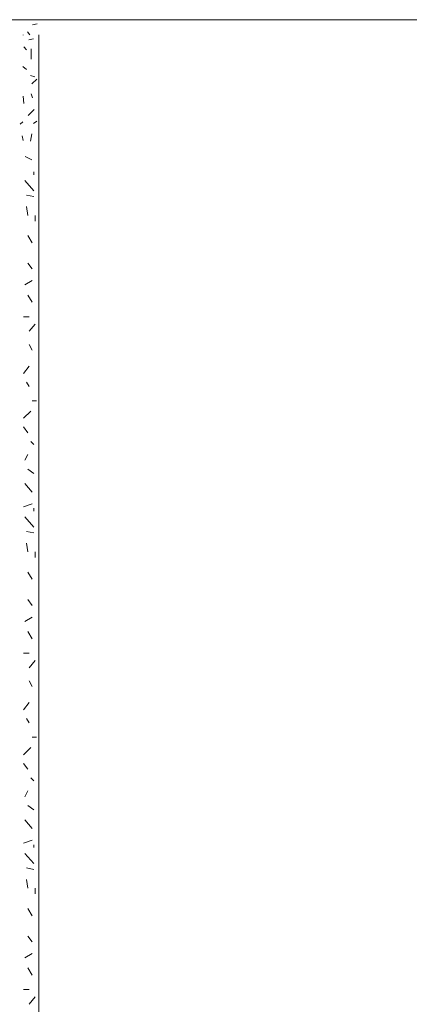
# Model space of a CAD drawing. Units: metres. Extents: x 47 to 1817, y 1548 to 2383.
# Drawn here: x 751 to 932, y 1861 to 2318 of the extents above; entities that cross this region are included whole.
import ezdxf

# ---------------------------------------------------------------- set-up
doc = ezdxf.new("R2010")
doc.units = ezdxf.units.M
doc.header["$LTSCALE"] = 100
doc.header["$MEASUREMENT"] = 0
doc.layers.add('03 Verkleidung _ Böden', color=7, linetype='Continuous')
doc.layers.add('07 Detailkopf', color=7, linetype='Continuous')
doc.layers.add('03 Verkleidung _ Böden_Stylo_No__1', color=7, linetype='Continuous', lineweight=0)

msp = doc.modelspace()

# ---------------------------------------------------------------- linework, layer by layer
at = {"layer": '03 Verkleidung _ Böden', "color": 18, "linetype": 'Continuous', "lineweight": 0}
for p, q in [((754.61, 2317.65), (754.63, 2317.4)), ((757.18, 2315.22), (759.42, 2315.78)), ((754.92, 2311.97), (756.06, 2310.55))]:
    msp.add_line(p, q, dxfattribs=at)
at = {"layer": '03 Verkleidung _ Böden_Stylo_No__1', "color": 7, "linetype": 'Continuous', "lineweight": 0}
for p, q in [((752.97, 2310.63), (752.99, 2310.39)), ((755.52, 2308.24), (757.73, 2308.79)), ((760.18, 2310.63), (760.18, 1549.41)), ((753.27, 2305.02), (754.4, 2303.61)), ((756.62, 2299.39), (756.62, 2304.09)), ((752.71, 2295.99), (754.4, 2294.58)), ((756.38, 2291.75), (758.36, 2291.19)), ((756.94, 2287.8), (759.2, 2290.06)), ((753.27, 2278.77), (752.99, 2282.15)), ((756.66, 2283.28), (757.23, 2281.31)), ((758, 2275.89), (755.24, 2273.12)), ((752.71, 2270.3), (751.58, 2269.17)), ((757.79, 2269.45), (759.2, 2270.58)), ((752.43, 2263.8), (752.99, 2261.54)), ((756.38, 2261.26), (756.94, 2264.65)), ((753.84, 2254.2), (756.94, 2252.51)), ((757.8, 2245.66), (757.8, 2247)), ((753.76, 2242.97), (757.8, 2238.25)), ((754.43, 2236.23), (757.8, 2235.56)), ((754.43, 2230.85), (755.11, 2226.81)), ((758.47, 2224.12), (758.47, 2226.81)), ((755.11, 2217.39), (757.13, 2214.02)), ((755.11, 2204.6), (757.13, 2201.91)), ((757.13, 2196.52), (753.76, 2194.51)), ((755.11, 2189.79), (757.13, 2186.43)), ((753.09, 2179.7), (755.78, 2179.7)), ((758.47, 2176.33), (755.78, 2172.97)), ((755.78, 2166.91), (757.13, 2164.22)), ((755.78, 2156.81), (753.09, 2153.45)), ((754.43, 2149.41), (755.78, 2147.39)), ((757.13, 2140.66), (759.14, 2140.66)), ((756.45, 2135.95), (753.09, 2132.58)), ((753.09, 2128.55), (755.11, 2125.85)), ((756.45, 2121.82), (757.8, 2120.47)), ((755.11, 2115.76), (753.76, 2113.07)), ((755.11, 2109.03), (757.8, 2107.01)), ((753.76, 2102.3), (757.13, 2098.26)), ((753.09, 2091.53), (757.13, 2092.87)), ((757.8, 2089.46), (757.8, 2090.8)), ((753.76, 2086.77), (757.8, 2082.05)), ((754.43, 2080.03), (757.8, 2079.36)), ((754.43, 2074.65), (755.11, 2070.61)), ((758.47, 2067.92), (758.47, 2070.61)), ((755.11, 2061.19), (757.13, 2057.82)), ((755.11, 2048.4), (757.13, 2045.71)), ((757.13, 2040.32), (753.76, 2038.31)), ((755.11, 2033.59), (757.13, 2030.23)), ((753.09, 2023.5), (755.78, 2023.5)), ((758.47, 2020.13), (755.78, 2016.77)), ((755.78, 2010.71), (757.13, 2008.02)), ((755.78, 2000.61), (753.09, 1997.25)), ((754.43, 1993.21), (755.78, 1991.19)), ((757.13, 1984.46), (759.14, 1984.46)), ((756.45, 1979.75), (753.09, 1976.38)), ((753.09, 1972.35), (755.11, 1969.65)), ((756.45, 1965.62), (757.8, 1964.27)), ((755.11, 1959.56), (753.76, 1956.87)), ((755.11, 1952.83), (757.8, 1950.81)), ((753.76, 1946.1), (757.13, 1942.06)), ((753.09, 1935.33), (757.13, 1936.67)), ((757.8, 1933.26), (757.8, 1934.6)), ((753.76, 1930.57), (757.8, 1925.85)), ((754.43, 1923.83), (757.8, 1923.16)), ((754.43, 1918.45), (755.11, 1914.41)), ((758.47, 1911.72), (758.47, 1914.41)), ((755.11, 1904.99), (757.13, 1901.62)), ((755.11, 1892.2), (757.13, 1889.51)), ((757.13, 1884.12), (753.76, 1882.11)), ((755.11, 1877.39), (757.13, 1874.03)), ((753.09, 1867.3), (755.78, 1867.3)), ((758.47, 1863.93), (755.78, 1860.57))]:
    msp.add_line(p, q, dxfattribs=at)
at = {"layer": '07 Detailkopf', "color": 18, "linetype": 'Continuous', "lineweight": 0}
msp.add_line((1817.5, 2317.65), (47.5, 2317.65), dxfattribs=at)

doc.saveas('drawing.dxf')
